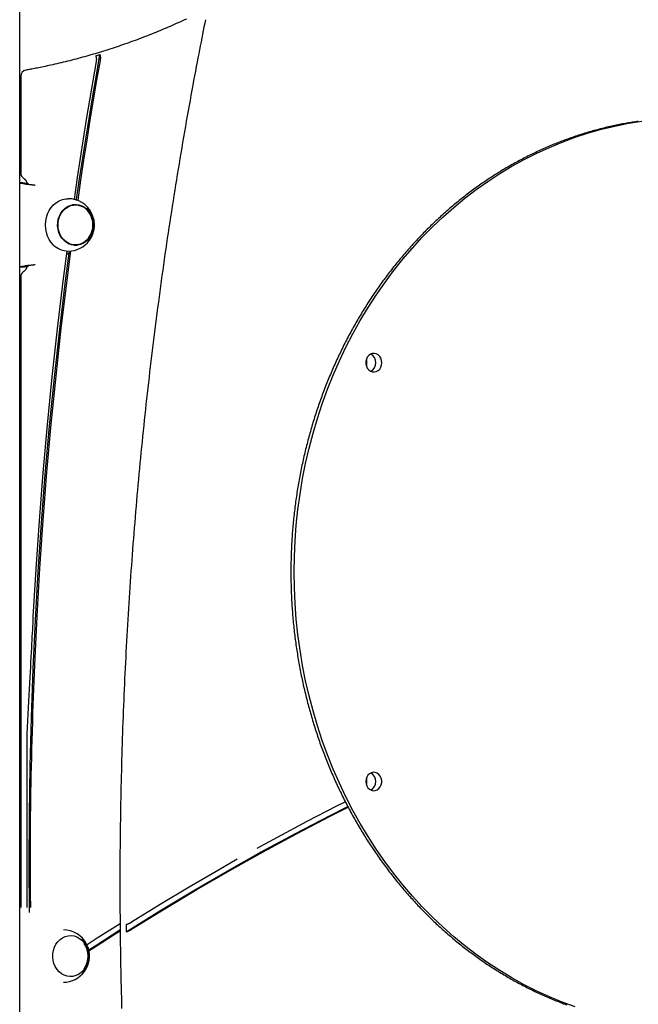
# Model space of a CAD drawing. Extents: x -2883 to 19706, y -5523 to 6083.
# Drawn here: x -1205 to -804, y -2525 to -1885 of the extents above; entities that cross this region are included whole.
import ezdxf

# ---------------------------------------------------------------- set-up
doc = ezdxf.new("R2010")
doc.units = 0

msp = doc.modelspace()

# ---------------------------------------------------------------- linework, layer by layer
at = {"color": 7, "linetype": 'Continuous'}
for p, q in [((-1205.48, -4360.61), (-1205.48, -1505.25)), ((-1204.79, -1922.05), (-1204.79, -1984.95)), ((-1204.98, -1991.34), (-1205.48, -1991.34)), ((-1199.83, -1991.89), (-1202.44, -1991.89)), ((-1169.3, -2005.61), (-1170.53, -2005.61)), ((-1170.53, -2031.61), (-1169.3, -2031.61)), ((-1205.48, -2045.89), (-1204.98, -2045.89)), ((-1199.83, -2045.34), (-1202.44, -2045.34)), ((-1204.79, -2052.27), (-1204.79, -2461.95)), ((-1205.48, -2070.36), (-1204.79, -2070.77)), ((-1204.79, -2103.11), (-1205.48, -2102.68)), ((-980.18, -2105.44), (-980.18, -2105.3)), ((-980.18, -2110.86), (-980.18, -2105.44)), ((-1204.79, -2151.66), (-1205.48, -2152.2)), ((-1200.85, -2349.38), (-1200.85, -2461.95)), ((-980.18, -2377.44), (-980.18, -2377.3)), ((-980.18, -2382.86), (-980.18, -2377.44)), ((-975.26, -2383.58), (-975.26, -2383.51)), ((-975.26, -2383.51), (-975.22, -2383.51))]:
    msp.add_line(p, q, dxfattribs=at)
for points in [[(-1097.23, -1884.89), (-1098.54, -1885.5), (-1099.86, -1886.11), (-1101.17, -1886.71), (-1102.49, -1887.31), (-1103.82, -1887.9), (-1105.14, -1888.49), (-1106.46, -1889.08), (-1107.79, -1889.66), (-1109.12, -1890.23), (-1110.45, -1890.8), (-1111.78, -1891.37), (-1113.11, -1891.93), (-1114.45, -1892.49), (-1115.78, -1893.04), (-1117.12, -1893.58), (-1118.46, -1894.13), (-1119.8, -1894.66), (-1121.14, -1895.2), (-1122.48, -1895.73), (-1123.82, -1896.25), (-1125.17, -1896.77), (-1126.52, -1897.28), (-1127.86, -1897.79), (-1129.21, -1898.3), (-1130.56, -1898.8), (-1131.92, -1899.3), (-1133.27, -1899.79), (-1134.62, -1900.27), (-1135.98, -1900.75), (-1137.34, -1901.23), (-1138.69, -1901.7), (-1140.05, -1902.17), (-1141.42, -1902.63), (-1142.78, -1903.09), (-1144.14, -1903.55), (-1145.5, -1903.99), (-1146.87, -1904.44), (-1148.24, -1904.88), (-1149.61, -1905.31), (-1150.97, -1905.74), (-1152.34, -1906.17), (-1153.72, -1906.59), (-1155.09, -1907), (-1156.46, -1907.41), (-1157.84, -1907.82), (-1159.21, -1908.22), (-1160.59, -1908.61), (-1161.97, -1909.01), (-1163.34, -1909.39), (-1164.72, -1909.77), (-1166.11, -1910.15), (-1167.49, -1910.52), (-1168.87, -1910.89), (-1170.25, -1911.25), (-1171.64, -1911.61), (-1173.02, -1911.96), (-1174.41, -1912.31), (-1175.8, -1912.66), (-1177.18, -1912.99), (-1178.57, -1913.33), (-1179.94, -1913.65), (-1181.3, -1913.97), (-1182.64, -1914.28), (-1183.96, -1914.58), (-1185.24, -1914.86), (-1186.49, -1915.14), (-1187.71, -1915.4), (-1188.88, -1915.65), (-1190.01, -1915.89), (-1191.1, -1916.12), (-1192.15, -1916.33), (-1193.17, -1916.54), (-1194.14, -1916.73), (-1195.07, -1916.91), (-1195.96, -1917.08), (-1196.82, -1917.25), (-1197.64, -1917.4), (-1198.44, -1917.55), (-1199.22, -1917.7), (-1199.99, -1917.84), (-1200.74, -1917.97), (-1201.49, -1918.11)], [(-1084.91, -1885.33), (-1085.38, -1887.67), (-1085.85, -1890.03), (-1086.32, -1892.4), (-1086.79, -1894.79), (-1087.27, -1897.22), (-1087.75, -1899.7), (-1088.25, -1902.22), (-1088.75, -1904.81), (-1089.26, -1907.46), (-1089.78, -1910.18), (-1090.32, -1912.97), (-1090.86, -1915.82), (-1091.41, -1918.75), (-1091.97, -1921.74), (-1092.54, -1924.8), (-1093.12, -1927.94), (-1093.71, -1931.13), (-1094.3, -1934.39), (-1094.9, -1937.7), (-1095.5, -1941.06), (-1096.11, -1944.45), (-1096.72, -1947.86), (-1097.32, -1951.29), (-1097.93, -1954.74), (-1098.53, -1958.18), (-1099.12, -1961.63), (-1099.71, -1965.07), (-1100.3, -1968.52), (-1100.88, -1971.97), (-1101.46, -1975.42), (-1102.03, -1978.87), (-1102.6, -1982.32), (-1103.17, -1985.77), (-1103.73, -1989.23), (-1104.29, -1992.68), (-1104.84, -1996.13), (-1105.39, -1999.59), (-1105.93, -2003.05), (-1106.47, -2006.5), (-1107.01, -2009.96), (-1107.54, -2013.42), (-1108.07, -2016.88), (-1108.59, -2020.34), (-1109.11, -2023.81), (-1109.63, -2027.27), (-1110.14, -2030.73), (-1110.64, -2034.2), (-1111.15, -2037.66), (-1111.64, -2041.13), (-1112.14, -2044.59), (-1112.63, -2048.06), (-1113.11, -2051.53), (-1113.59, -2055), (-1114.07, -2058.47), (-1114.54, -2061.94), (-1115.01, -2065.41), (-1115.47, -2068.88), (-1115.93, -2072.36), (-1116.39, -2075.83), (-1116.84, -2079.3), (-1117.29, -2082.78), (-1117.73, -2086.26), (-1118.17, -2089.73), (-1118.6, -2093.21), (-1119.03, -2096.69), (-1119.46, -2100.17), (-1119.88, -2103.65), (-1120.3, -2107.13), (-1120.71, -2110.61), (-1121.12, -2114.09), (-1121.52, -2117.57), (-1121.92, -2121.05), (-1122.32, -2124.54), (-1122.71, -2128.02), (-1123.1, -2131.5), (-1123.48, -2134.99), (-1123.86, -2138.48), (-1124.23, -2141.96), (-1124.6, -2145.45), (-1124.97, -2148.94), (-1125.33, -2152.42), (-1125.69, -2155.91), (-1126.04, -2159.4), (-1126.39, -2162.89), (-1126.73, -2166.38), (-1127.08, -2169.87), (-1127.41, -2173.37), (-1127.74, -2176.86), (-1128.07, -2180.35), (-1128.39, -2183.84), (-1128.71, -2187.34), (-1129.03, -2190.83), (-1129.34, -2194.33), (-1129.64, -2197.82), (-1129.95, -2201.32), (-1130.24, -2204.81), (-1130.54, -2208.31), (-1130.83, -2211.81), (-1131.11, -2215.3), (-1131.39, -2218.8), (-1131.67, -2222.3), (-1131.94, -2225.8), (-1132.21, -2229.3), (-1132.47, -2232.8), (-1132.73, -2236.3), (-1132.99, -2239.8), (-1133.24, -2243.3), (-1133.48, -2246.8), (-1133.72, -2250.3), (-1133.96, -2253.81), (-1134.2, -2257.31), (-1134.42, -2260.81), (-1134.65, -2264.32), (-1134.87, -2267.82), (-1135.09, -2271.32), (-1135.3, -2274.83), (-1135.51, -2278.33), (-1135.71, -2281.84), (-1135.91, -2285.34), (-1136.1, -2288.85), (-1136.29, -2292.35), (-1136.48, -2295.86), (-1136.66, -2299.37), (-1136.84, -2302.87), (-1137.01, -2306.38), (-1137.18, -2309.89), (-1137.35, -2313.4), (-1137.51, -2316.91), (-1137.66, -2320.41), (-1137.82, -2323.92), (-1137.96, -2327.43), (-1138.11, -2330.94), (-1138.25, -2334.45), (-1138.38, -2337.96), (-1138.51, -2341.47), (-1138.64, -2344.98), (-1138.76, -2348.49), (-1138.88, -2352), (-1138.99, -2355.51), (-1139.1, -2359.02), (-1139.2, -2362.53), (-1139.3, -2366.04), (-1139.4, -2369.55), (-1139.49, -2373.06), (-1139.58, -2376.57), (-1139.66, -2380.09), (-1139.74, -2383.6), (-1139.82, -2387.11), (-1139.89, -2390.62), (-1139.95, -2394.13), (-1140.02, -2397.65), (-1140.07, -2401.16), (-1140.13, -2404.67), (-1140.18, -2408.18), (-1140.22, -2411.7), (-1140.26, -2415.21), (-1140.3, -2418.72), (-1140.33, -2422.23), (-1140.36, -2425.75), (-1140.38, -2429.26), (-1140.4, -2432.77), (-1140.41, -2436.28), (-1140.42, -2439.8), (-1140.43, -2443.31), (-1140.43, -2446.82), (-1140.43, -2450.34), (-1140.42, -2453.85), (-1140.41, -2457.36), (-1140.39, -2460.87), (-1140.37, -2464.39), (-1140.35, -2467.9), (-1140.32, -2471.41), (-1140.29, -2474.93), (-1140.25, -2478.44), (-1140.21, -2481.95), (-1140.16, -2485.46), (-1140.11, -2488.98), (-1140.06, -2492.49), (-1140, -2496), (-1139.94, -2499.51), (-1139.87, -2503.02), (-1139.8, -2506.54), (-1139.72, -2510.05), (-1139.64, -2513.56), (-1139.56, -2517.07), (-1139.47, -2520.58), (-1139.38, -2524.09), (-1139.28, -2527.6)], [(-1168.6, -2002.48), (-1168.54, -2002.06), (-1166.56, -1988.58), (-1164.51, -1975.11), (-1162.4, -1961.65), (-1160.24, -1948.21), (-1158.01, -1934.78), (-1155.71, -1921.37), (-1153.36, -1907.96)], [(-1167.67, -2002.83), (-1167.62, -2002.53), (-1165.71, -1989.53), (-1163.74, -1976.53), (-1161.72, -1963.55), (-1159.64, -1950.58), (-1157.5, -1937.62), (-1155.3, -1924.67), (-1153.05, -1911.74)], [(-1156.17, -1908.79), (-1156.12, -1908.9), (-1156.08, -1909.01), (-1156.03, -1909.12), (-1155.98, -1909.23), (-1155.94, -1909.35), (-1155.9, -1909.47), (-1155.86, -1909.6), (-1155.83, -1909.73), (-1155.8, -1909.87), (-1155.77, -1910.02), (-1155.75, -1910.16), (-1155.74, -1910.31), (-1155.72, -1910.46), (-1155.71, -1910.62), (-1155.71, -1910.76), (-1155.7, -1910.91), (-1155.7, -1911.05), (-1155.71, -1911.19), (-1155.71, -1911.32), (-1155.72, -1911.45), (-1155.73, -1911.57), (-1155.73, -1911.68), (-1155.75, -1911.79), (-1155.76, -1911.89), (-1155.77, -1911.99), (-1155.78, -1912.08), (-1155.79, -1912.16), (-1155.8, -1912.24), (-1155.82, -1912.32), (-1155.83, -1912.4), (-1155.84, -1912.47), (-1155.85, -1912.55)], [(-1153.05, -1911.74), (-1153.02, -1911.55), (-1153, -1911.36), (-1152.97, -1911.17), (-1152.95, -1910.99), (-1152.93, -1910.8), (-1152.92, -1910.62), (-1152.91, -1910.43), (-1152.9, -1910.25), (-1152.9, -1910.07), (-1152.9, -1909.9), (-1152.9, -1909.73), (-1152.92, -1909.56), (-1152.93, -1909.4), (-1152.95, -1909.24), (-1152.98, -1909.09), (-1153.01, -1908.94), (-1153.04, -1908.8), (-1153.08, -1908.67), (-1153.12, -1908.55), (-1153.17, -1908.42), (-1153.21, -1908.31), (-1153.26, -1908.19), (-1153.31, -1908.08), (-1153.36, -1907.96)], [(-1155.85, -1912.55), (-1158.03, -1925.08), (-1160.16, -1937.62), (-1162.23, -1950.18), (-1164.25, -1962.75), (-1166.21, -1975.33), (-1168.12, -1987.92), (-1169.98, -2000.52), (-1170.2, -2002.04)], [(-803.89, -1951.37), (-804.8, -1951.5), (-805.72, -1951.64), (-806.64, -1951.78), (-807.56, -1951.92), (-808.49, -1952.06), (-809.42, -1952.21), (-810.36, -1952.37), (-811.3, -1952.53), (-812.25, -1952.69), (-813.21, -1952.87), (-814.17, -1953.05), (-815.14, -1953.23), (-816.12, -1953.43), (-817.11, -1953.63), (-818.1, -1953.84), (-819.1, -1954.05), (-820.11, -1954.27), (-821.12, -1954.49), (-822.14, -1954.72), (-823.16, -1954.95), (-824.19, -1955.2), (-825.21, -1955.44), (-826.24, -1955.69), (-827.27, -1955.95), (-828.3, -1956.21), (-829.33, -1956.48), (-830.35, -1956.75), (-831.38, -1957.02), (-832.4, -1957.3), (-833.43, -1957.59), (-834.45, -1957.88), (-835.47, -1958.17), (-836.49, -1958.47), (-837.51, -1958.78), (-838.53, -1959.09), (-839.54, -1959.4), (-840.56, -1959.72), (-841.57, -1960.05), (-842.59, -1960.37), (-843.6, -1960.71), (-844.61, -1961.04), (-845.62, -1961.39), (-846.63, -1961.73), (-847.63, -1962.09), (-848.64, -1962.44), (-849.65, -1962.81), (-850.65, -1963.17), (-851.65, -1963.54), (-852.65, -1963.92), (-853.65, -1964.3), (-854.65, -1964.68), (-855.65, -1965.07), (-856.64, -1965.47), (-857.64, -1965.87), (-858.63, -1966.27), (-859.62, -1966.68), (-860.61, -1967.09), (-861.6, -1967.51), (-862.58, -1967.93), (-863.57, -1968.36), (-864.55, -1968.79), (-865.53, -1969.23), (-866.51, -1969.67), (-867.49, -1970.11), (-868.47, -1970.56), (-869.45, -1971.02), (-870.42, -1971.48), (-871.39, -1971.94), (-872.36, -1972.41), (-873.33, -1972.88), (-874.3, -1973.36), (-875.26, -1973.84), (-876.23, -1974.33), (-877.19, -1974.82), (-878.15, -1975.31), (-879.11, -1975.81), (-880.07, -1976.32), (-881.02, -1976.82), (-881.98, -1977.34), (-882.93, -1977.86), (-883.88, -1978.38), (-884.82, -1978.9), (-885.77, -1979.44), (-886.71, -1979.97), (-887.66, -1980.51), (-888.6, -1981.06), (-889.53, -1981.6), (-890.47, -1982.16), (-891.4, -1982.72), (-892.34, -1983.28), (-893.27, -1983.84), (-894.19, -1984.41), (-895.12, -1984.99), (-896.04, -1985.57), (-896.97, -1986.15), (-897.89, -1986.74), (-898.8, -1987.33), (-899.72, -1987.93), (-900.63, -1988.53), (-901.54, -1989.14), (-902.45, -1989.75), (-903.36, -1990.36), (-904.27, -1990.98), (-905.17, -1991.6), (-906.07, -1992.23), (-906.97, -1992.86), (-907.86, -1993.49), (-908.76, -1994.13), (-909.65, -1994.77), (-910.54, -1995.42), (-911.42, -1996.07), (-912.31, -1996.73), (-913.19, -1997.39), (-914.07, -1998.05), (-914.95, -1998.72), (-915.82, -1999.39), (-916.69, -2000.07), (-917.56, -2000.75), (-918.43, -2001.43), (-919.3, -2002.12), (-920.16, -2002.82), (-921.02, -2003.51), (-921.88, -2004.21), (-922.73, -2004.92), (-923.58, -2005.63), (-924.43, -2006.34), (-925.28, -2007.06), (-926.13, -2007.78), (-926.97, -2008.5), (-927.81, -2009.23), (-928.65, -2009.96), (-929.48, -2010.7), (-930.31, -2011.44), (-931.14, -2012.18), (-931.97, -2012.93), (-932.79, -2013.69), (-933.61, -2014.44), (-934.43, -2015.2), (-935.25, -2015.96), (-936.06, -2016.73), (-936.87, -2017.5), (-937.68, -2018.28), (-938.49, -2019.06), (-939.29, -2019.84), (-940.09, -2020.63), (-940.88, -2021.42), (-941.68, -2022.21), (-942.47, -2023.01), (-943.26, -2023.81), (-944.04, -2024.61), (-944.82, -2025.42), (-945.6, -2026.24), (-946.38, -2027.05), (-947.15, -2027.87), (-947.92, -2028.69), (-948.69, -2029.52), (-949.46, -2030.35), (-950.22, -2031.19), (-950.98, -2032.02), (-951.73, -2032.86), (-952.48, -2033.71), (-953.23, -2034.56), (-953.98, -2035.41), (-954.72, -2036.26), (-955.46, -2037.12), (-956.2, -2037.99), (-956.94, -2038.85), (-957.67, -2039.72), (-958.4, -2040.59), (-959.12, -2041.47), (-959.84, -2042.35), (-960.56, -2043.23), (-961.28, -2044.12), (-961.99, -2045.01), (-962.7, -2045.9), (-963.41, -2046.79), (-964.11, -2047.69), (-964.81, -2048.6), (-965.5, -2049.5), (-966.2, -2050.41), (-966.89, -2051.32), (-967.57, -2052.24), (-968.26, -2053.16), (-968.94, -2054.08), (-969.61, -2055.01), (-970.29, -2055.93), (-970.96, -2056.87), (-971.62, -2057.8), (-972.29, -2058.74), (-972.95, -2059.68), (-973.61, -2060.62), (-974.26, -2061.57), (-974.91, -2062.52), (-975.56, -2063.47), (-976.2, -2064.43), (-976.84, -2065.39), (-977.47, -2066.35), (-978.11, -2067.32), (-978.74, -2068.29), (-979.36, -2069.26), (-979.99, -2070.23), (-980.6, -2071.21), (-981.22, -2072.19), (-981.83, -2073.17), (-982.44, -2074.16), (-983.05, -2075.15), (-983.65, -2076.14), (-984.24, -2077.13), (-984.84, -2078.13), (-985.43, -2079.13), (-986.02, -2080.13), (-986.6, -2081.14), (-987.18, -2082.14), (-987.76, -2083.15), (-988.33, -2084.17), (-988.9, -2085.18), (-989.46, -2086.2), (-990.03, -2087.22), (-990.58, -2088.25), (-991.14, -2089.27), (-991.69, -2090.3), (-992.24, -2091.33), (-992.78, -2092.37), (-993.32, -2093.41), (-993.86, -2094.45), (-994.39, -2095.49), (-994.92, -2096.53), (-995.44, -2097.58), (-995.96, -2098.63), (-996.48, -2099.68), (-997, -2100.73), (-997.51, -2101.79), (-998.01, -2102.85), (-998.51, -2103.91), (-999.01, -2104.97), (-999.51, -2106.04), (-1000, -2107.11), (-1000.49, -2108.18), (-1000.97, -2109.25), (-1001.45, -2110.33), (-1001.92, -2111.41), (-1002.4, -2112.48), (-1002.86, -2113.57), (-1003.33, -2114.65), (-1003.79, -2115.74), (-1004.24, -2116.83), (-1004.7, -2117.92), (-1005.15, -2119.01), (-1005.59, -2120.1), (-1006.03, -2121.2), (-1006.47, -2122.3), (-1006.9, -2123.4), (-1007.33, -2124.5), (-1007.75, -2125.61), (-1008.18, -2126.71), (-1008.59, -2127.82), (-1009.01, -2128.93), (-1009.41, -2130.05), (-1009.82, -2131.16), (-1010.22, -2132.28), (-1010.62, -2133.4), (-1011.01, -2134.52), (-1011.4, -2135.64), (-1011.79, -2136.76), (-1012.17, -2137.89), (-1012.54, -2139.01), (-1012.92, -2140.14), (-1013.29, -2141.28), (-1013.65, -2142.41), (-1014.01, -2143.54), (-1014.37, -2144.68), (-1014.72, -2145.82), (-1015.07, -2146.96), (-1015.42, -2148.1), (-1015.76, -2149.24), (-1016.09, -2150.38), (-1016.43, -2151.53), (-1016.75, -2152.68), (-1017.08, -2153.83), (-1017.4, -2154.98), (-1017.71, -2156.13), (-1018.03, -2157.28), (-1018.33, -2158.44), (-1018.64, -2159.59), (-1018.94, -2160.75), (-1019.23, -2161.91), (-1019.52, -2163.07), (-1019.81, -2164.23), (-1020.09, -2165.39), (-1020.37, -2166.56), (-1020.65, -2167.72), (-1020.92, -2168.89), (-1021.18, -2170.06), (-1021.45, -2171.23), (-1021.7, -2172.4), (-1021.96, -2173.57), (-1022.21, -2174.74), (-1022.45, -2175.92), (-1022.7, -2177.09), (-1022.93, -2178.27), (-1023.16, -2179.45), (-1023.39, -2180.63), (-1023.62, -2181.81), (-1023.84, -2182.99), (-1024.05, -2184.17), (-1024.27, -2185.35), (-1024.47, -2186.54), (-1024.68, -2187.72), (-1024.88, -2188.91), (-1025.07, -2190.09), (-1025.26, -2191.28), (-1025.45, -2192.47), (-1025.63, -2193.66), (-1025.81, -2194.85), (-1025.98, -2196.04), (-1026.15, -2197.23), (-1026.32, -2198.42), (-1026.48, -2199.62), (-1026.63, -2200.81), (-1026.79, -2202.01), (-1026.93, -2203.2), (-1027.08, -2204.4), (-1027.22, -2205.59), (-1027.35, -2206.79), (-1027.48, -2207.99), (-1027.61, -2209.19), (-1027.73, -2210.39), (-1027.85, -2211.59), (-1027.96, -2212.79), (-1028.07, -2213.99), (-1028.18, -2215.19), (-1028.28, -2216.39), (-1028.38, -2217.6), (-1028.47, -2218.8), (-1028.56, -2220), (-1028.64, -2221.21), (-1028.72, -2222.41), (-1028.8, -2223.61), (-1028.87, -2224.8), (-1028.93, -2225.98), (-1028.99, -2227.15), (-1029.05, -2228.29), (-1029.1, -2229.41), (-1029.15, -2230.51), (-1029.19, -2231.57), (-1029.23, -2232.6), (-1029.26, -2233.61), (-1029.29, -2234.57), (-1029.31, -2235.51), (-1029.33, -2236.42), (-1029.35, -2237.29), (-1029.37, -2238.13), (-1029.38, -2238.95), (-1029.39, -2239.73), (-1029.4, -2240.49), (-1029.4, -2241.23), (-1029.41, -2241.96), (-1029.41, -2242.67), (-1029.41, -2243.37), (-1029.42, -2244.07)], [(-844.8, -2526.46), (-853.24, -2523.35), (-861.58, -2519.9), (-869.81, -2516.13), (-877.93, -2512.03), (-885.91, -2507.61), (-893.76, -2502.88), (-901.46, -2497.84), (-909.01, -2492.49), (-916.39, -2486.85), (-923.59, -2480.92), (-930.62, -2474.71), (-937.45, -2468.23), (-944.09, -2461.47), (-950.51, -2454.46), (-956.73, -2447.2), (-962.72, -2439.69), (-968.48, -2431.96), (-974.01, -2423.99), (-979.29, -2415.82), (-984.33, -2407.44), (-989.11, -2398.86), (-993.63, -2390.1), (-997.88, -2381.17), (-1001.86, -2372.07), (-1005.57, -2362.82), (-1009, -2353.43), (-1012.14, -2343.9), (-1015, -2334.26), (-1017.56, -2324.52), (-1019.83, -2314.67), (-1021.8, -2304.74), (-1023.47, -2294.74), (-1024.85, -2284.68), (-1025.91, -2274.57), (-1026.68, -2264.43), (-1027.14, -2254.26), (-1027.29, -2244.07), (-1027.14, -2233.89), (-1026.68, -2223.72), (-1025.91, -2213.57), (-1024.85, -2203.47), (-1023.47, -2193.4), (-1021.8, -2183.4), (-1019.83, -2173.47), (-1017.56, -2163.63), (-1015, -2153.88), (-1012.14, -2144.24), (-1009, -2134.72), (-1005.57, -2125.33), (-1001.86, -2116.08), (-997.88, -2106.98), (-993.63, -2098.05), (-989.11, -2089.29), (-984.33, -2080.71), (-979.29, -2072.33), (-974.01, -2064.15), (-968.48, -2056.19), (-962.72, -2048.45), (-956.73, -2040.95), (-950.51, -2033.68), (-944.09, -2026.67), (-937.45, -2019.92), (-930.62, -2013.43), (-923.59, -2007.22), (-916.39, -2001.29), (-909.01, -1995.65), (-901.46, -1990.31), (-893.76, -1985.27), (-885.91, -1980.54), (-877.93, -1976.12), (-869.81, -1972.02), (-861.58, -1968.24), (-853.24, -1964.8), (-844.8, -1961.68), (-836.27, -1958.91), (-827.67, -1956.47), (-818.99, -1954.37), (-810.26, -1952.63), (-801.48, -1951.22)], [(-1203, -1988.29), (-1202.93, -1988.34), (-1202.86, -1988.38), (-1202.79, -1988.43), (-1202.73, -1988.49), (-1202.66, -1988.54), (-1202.58, -1988.6), (-1202.51, -1988.66), (-1202.44, -1988.72), (-1202.36, -1988.79), (-1202.28, -1988.86), (-1202.2, -1988.94), (-1202.12, -1989.03), (-1202.04, -1989.12), (-1201.96, -1989.21), (-1201.87, -1989.31), (-1201.79, -1989.42), (-1201.71, -1989.53), (-1201.63, -1989.65), (-1201.55, -1989.77), (-1201.47, -1989.89), (-1201.39, -1990.02), (-1201.32, -1990.14), (-1201.25, -1990.27), (-1201.18, -1990.39), (-1201.12, -1990.51), (-1201.07, -1990.62), (-1201.01, -1990.73), (-1200.96, -1990.83), (-1200.92, -1990.93), (-1200.88, -1991.02), (-1200.84, -1991.11), (-1200.81, -1991.19), (-1200.79, -1991.27), (-1200.77, -1991.35), (-1200.75, -1991.42), (-1200.73, -1991.48), (-1200.72, -1991.54), (-1200.71, -1991.6), (-1200.69, -1991.66), (-1200.68, -1991.72)], [(-1205.48, -1991.43), (-1204.01, -1991.6), (-1202.44, -1991.89)], [(-1202.44, -1991.89), (-1202.27, -1991.91), (-1202.09, -1991.94), (-1201.91, -1991.96), (-1201.72, -1991.99), (-1201.53, -1992.01), (-1201.33, -1992.04), (-1201.13, -1992.06), (-1200.91, -1992.09), (-1200.68, -1992.12), (-1200.44, -1992.15), (-1200.19, -1992.17), (-1199.93, -1992.2), (-1199.67, -1992.23), (-1199.41, -1992.26), (-1199.15, -1992.29), (-1198.89, -1992.32), (-1198.63, -1992.34), (-1198.38, -1992.37), (-1198.13, -1992.4), (-1197.89, -1992.43), (-1197.65, -1992.45), (-1197.42, -1992.48), (-1197.2, -1992.5), (-1196.99, -1992.53), (-1196.79, -1992.55), (-1196.59, -1992.58), (-1196.41, -1992.6), (-1196.22, -1992.62), (-1196.05, -1992.65), (-1195.87, -1992.67), (-1195.7, -1992.69), (-1195.53, -1992.72)], [(-1183.44, -2031.67), (-1185, -2029.95), (-1186.32, -2027.99), (-1187.37, -2025.82), (-1188.14, -2023.5), (-1188.61, -2021.08), (-1188.77, -2018.6), (-1188.61, -2016.13), (-1188.14, -2013.71), (-1187.37, -2011.39), (-1186.31, -2009.23), (-1184.99, -2007.26), (-1183.43, -2005.54), (-1181.67, -2004.1), (-1179.75, -2002.96), (-1177.71, -2002.16), (-1175.58, -2001.71), (-1173.97, -2001.61)], [(-1160.54, -2026.85), (-1161.46, -2028), (-1162.92, -2029.35), (-1164.54, -2030.41), (-1166.3, -2031.15), (-1168.13, -2031.55), (-1170, -2031.59), (-1171.85, -2031.28), (-1173.63, -2030.62), (-1175.29, -2029.64), (-1176.79, -2028.35), (-1178.08, -2026.8), (-1179.13, -2025.03), (-1179.92, -2023.08), (-1180.42, -2021.01), (-1180.61, -2018.88), (-1180.49, -2016.73), (-1180.07, -2014.64), (-1179.35, -2012.66), (-1178.36, -2010.84), (-1177.13, -2009.23), (-1175.67, -2007.88), (-1174.05, -2006.82), (-1172.29, -2006.08), (-1170.46, -2005.68), (-1168.59, -2005.64), (-1166.74, -2005.95), (-1164.96, -2006.61)], [(-1172.34, -2005.78), (-1171.69, -2005.68), (-1170.53, -2005.61)], [(-1169.8, -2005.33), (-1168.02, -2005.58), (-1166.83, -2005.93)], [(-1170.53, -2031.61), (-1171.23, -2031.59), (-1172.34, -2031.45)], [(-1199.12, -2465.11), (-1199.32, -2433.46), (-1199.19, -2401.8), (-1198.72, -2370.15), (-1197.92, -2338.51), (-1196.79, -2306.88), (-1195.32, -2275.27), (-1193.52, -2243.69), (-1191.38, -2212.13), (-1188.91, -2180.6), (-1186.11, -2149.11), (-1182.98, -2117.66), (-1179.51, -2086.26), (-1175.71, -2054.91), (-1173.37, -2036.85)], [(-1196.85, -2335.61), (-1195.7, -2304.27), (-1194.22, -2272.95), (-1192.41, -2241.66), (-1190.27, -2210.39), (-1187.81, -2179.15), (-1185.02, -2147.96), (-1181.9, -2116.8), (-1178.46, -2085.68), (-1174.69, -2054.62), (-1172.21, -2035.52)], [(-1174.86, -2035.58), (-1177.39, -2055.1), (-1181.15, -2086.15), (-1184.58, -2117.24), (-1187.68, -2148.38), (-1190.46, -2179.55), (-1192.92, -2210.77), (-1195.05, -2242.01), (-1196.85, -2273.29)], [(-1172.84, -2036.57), (-1173.94, -2037.15), (-1175.15, -2037.76)], [(-1202.44, -2045.34), (-1204.01, -2045.62), (-1205.48, -2045.8)], [(-1200.67, -2045.42), (-1200.68, -2045.48), (-1200.69, -2045.54), (-1200.7, -2045.61), (-1200.71, -2045.67), (-1200.73, -2045.74), (-1200.75, -2045.82), (-1200.77, -2045.89), (-1200.8, -2045.97), (-1200.83, -2046.06), (-1200.86, -2046.15), (-1200.9, -2046.24), (-1200.94, -2046.34), (-1200.99, -2046.44), (-1201.04, -2046.55), (-1201.09, -2046.66), (-1201.15, -2046.78), (-1201.22, -2046.89), (-1201.28, -2047.01), (-1201.35, -2047.14), (-1201.42, -2047.26), (-1201.5, -2047.38), (-1201.58, -2047.5), (-1201.65, -2047.62), (-1201.73, -2047.73), (-1201.81, -2047.84), (-1201.89, -2047.94), (-1201.98, -2048.04), (-1202.06, -2048.13), (-1202.14, -2048.22), (-1202.22, -2048.3), (-1202.3, -2048.38), (-1202.38, -2048.46), (-1202.46, -2048.53), (-1202.54, -2048.59), (-1202.62, -2048.66), (-1202.69, -2048.72), (-1202.77, -2048.77), (-1202.85, -2048.83), (-1202.92, -2048.89), (-1203, -2048.94)], [(-1195.53, -2044.51), (-1195.7, -2044.53), (-1195.87, -2044.56), (-1196.05, -2044.58), (-1196.22, -2044.6), (-1196.41, -2044.63), (-1196.59, -2044.65), (-1196.79, -2044.68), (-1196.99, -2044.7), (-1197.2, -2044.72), (-1197.42, -2044.75), (-1197.65, -2044.78), (-1197.89, -2044.8), (-1198.13, -2044.83), (-1198.38, -2044.86), (-1198.63, -2044.88), (-1198.89, -2044.91), (-1199.15, -2044.94), (-1199.41, -2044.97), (-1199.67, -2045), (-1199.93, -2045.02), (-1200.19, -2045.05), (-1200.44, -2045.08), (-1200.68, -2045.11), (-1200.91, -2045.14), (-1201.13, -2045.16), (-1201.33, -2045.19), (-1201.53, -2045.22), (-1201.72, -2045.24), (-1201.91, -2045.27), (-1202.09, -2045.29), (-1202.27, -2045.31), (-1202.44, -2045.34)], [(-1205.48, -2138.7), (-1205.43, -2138.74), (-1205.38, -2138.77), (-1205.32, -2138.81), (-1205.27, -2138.84), (-1205.21, -2138.88), (-1205.16, -2138.91), (-1205.11, -2138.95), (-1205.06, -2138.98), (-1205.02, -2139.01), (-1204.97, -2139.04), (-1204.93, -2139.07), (-1204.88, -2139.1), (-1204.84, -2139.13), (-1204.8, -2139.16), (-1204.76, -2139.19), (-1204.72, -2139.22)], [(-1029.42, -2244.07), (-1029.41, -2244.9), (-1029.41, -2245.73), (-1029.4, -2246.57), (-1029.4, -2247.42), (-1029.39, -2248.28), (-1029.38, -2249.15), (-1029.36, -2250.04), (-1029.35, -2250.95), (-1029.33, -2251.89), (-1029.31, -2252.85), (-1029.28, -2253.83), (-1029.25, -2254.83), (-1029.22, -2255.86), (-1029.18, -2256.92), (-1029.13, -2257.99), (-1029.09, -2259.09), (-1029.03, -2260.21), (-1028.97, -2261.36), (-1028.91, -2262.52), (-1028.85, -2263.69), (-1028.77, -2264.88), (-1028.7, -2266.07), (-1028.62, -2267.27), (-1028.53, -2268.48), (-1028.44, -2269.68), (-1028.35, -2270.88), (-1028.25, -2272.09), (-1028.15, -2273.29), (-1028.04, -2274.49), (-1027.93, -2275.69), (-1027.82, -2276.89), (-1027.7, -2278.09), (-1027.58, -2279.29), (-1027.45, -2280.49), (-1027.32, -2281.69), (-1027.18, -2282.88), (-1027.04, -2284.08), (-1026.89, -2285.28), (-1026.74, -2286.47), (-1026.59, -2287.67), (-1026.43, -2288.86), (-1026.27, -2290.05), (-1026.1, -2291.25), (-1025.93, -2292.44), (-1025.76, -2293.63), (-1025.58, -2294.82), (-1025.4, -2296.01), (-1025.21, -2297.2), (-1025.02, -2298.38), (-1024.82, -2299.57), (-1024.62, -2300.75), (-1024.42, -2301.94), (-1024.21, -2303.12), (-1023.99, -2304.31), (-1023.78, -2305.49), (-1023.56, -2306.67), (-1023.33, -2307.85), (-1023.1, -2309.03), (-1022.87, -2310.2), (-1022.63, -2311.38), (-1022.39, -2312.55), (-1022.14, -2313.73), (-1021.89, -2314.9), (-1021.63, -2316.07), (-1021.37, -2317.24), (-1021.11, -2318.41), (-1020.84, -2319.58), (-1020.57, -2320.75), (-1020.3, -2321.91), (-1020.02, -2323.08), (-1019.73, -2324.24), (-1019.44, -2325.4), (-1019.15, -2326.56), (-1018.85, -2327.72), (-1018.55, -2328.88), (-1018.25, -2330.03), (-1017.94, -2331.19), (-1017.63, -2332.34), (-1017.31, -2333.49), (-1016.99, -2334.64), (-1016.66, -2335.79), (-1016.33, -2336.94), (-1016, -2338.08), (-1015.66, -2339.23), (-1015.32, -2340.37), (-1014.97, -2341.51), (-1014.62, -2342.65), (-1014.27, -2343.79), (-1013.91, -2344.92), (-1013.55, -2346.06), (-1013.18, -2347.19), (-1012.81, -2348.32), (-1012.44, -2349.45), (-1012.06, -2350.58), (-1011.68, -2351.7), (-1011.29, -2352.83), (-1010.9, -2353.95), (-1010.51, -2355.07), (-1010.11, -2356.19), (-1009.71, -2357.3), (-1009.3, -2358.42), (-1008.89, -2359.53), (-1008.47, -2360.64), (-1008.06, -2361.75), (-1007.63, -2362.85), (-1007.21, -2363.96), (-1006.78, -2365.06), (-1006.34, -2366.16), (-1005.91, -2367.26), (-1005.46, -2368.36), (-1005.02, -2369.45), (-1004.57, -2370.54), (-1004.11, -2371.63), (-1003.66, -2372.72), (-1003.2, -2373.81), (-1002.73, -2374.89), (-1002.26, -2375.97), (-1001.79, -2377.05), (-1001.31, -2378.13), (-1000.83, -2379.2), (-1000.35, -2380.27), (-999.86, -2381.34), (-999.37, -2382.41), (-998.87, -2383.48), (-998.37, -2384.54), (-997.87, -2385.6), (-997.36, -2386.66), (-996.85, -2387.72), (-996.33, -2388.77), (-995.81, -2389.82), (-995.29, -2390.87), (-994.77, -2391.92), (-994.24, -2392.96), (-993.7, -2394), (-993.16, -2395.04), (-992.62, -2396.08), (-992.08, -2397.11), (-991.53, -2398.14), (-990.98, -2399.17), (-990.42, -2400.2), (-989.86, -2401.22), (-989.3, -2402.24), (-988.73, -2403.26), (-988.16, -2404.27), (-987.59, -2405.29), (-987.01, -2406.3), (-986.43, -2407.31), (-985.85, -2408.31), (-985.26, -2409.31), (-984.67, -2410.31), (-984.07, -2411.31), (-983.47, -2412.3), (-982.87, -2413.29), (-982.26, -2414.28), (-981.65, -2415.26), (-981.04, -2416.25), (-980.42, -2417.23), (-979.8, -2418.2), (-979.18, -2419.18), (-978.55, -2420.15), (-977.92, -2421.11), (-977.29, -2422.08), (-976.65, -2423.04), (-976.01, -2424), (-975.36, -2424.95), (-974.72, -2425.91), (-974.06, -2426.86), (-973.41, -2427.8), (-972.75, -2428.75), (-972.09, -2429.69), (-971.43, -2430.62), (-970.76, -2431.56), (-970.09, -2432.49), (-969.41, -2433.42), (-968.73, -2434.34), (-968.05, -2435.26), (-967.37, -2436.18), (-966.68, -2437.1), (-965.99, -2438.01), (-965.29, -2438.92), (-964.6, -2439.82), (-963.9, -2440.72), (-963.19, -2441.62), (-962.48, -2442.52), (-961.77, -2443.41), (-961.06, -2444.3), (-960.34, -2445.18), (-959.62, -2446.07), (-958.9, -2446.94), (-958.17, -2447.82), (-957.44, -2448.69), (-956.71, -2449.56), (-955.98, -2450.42), (-955.24, -2451.29), (-954.5, -2452.14), (-953.75, -2453), (-953, -2453.85), (-952.25, -2454.7), (-951.5, -2455.54), (-950.74, -2456.38), (-949.98, -2457.22), (-949.22, -2458.05), (-948.45, -2458.88), (-947.68, -2459.71), (-946.91, -2460.53), (-946.14, -2461.35), (-945.36, -2462.16), (-944.58, -2462.97), (-943.8, -2463.78), (-943.01, -2464.59), (-942.22, -2465.39), (-941.43, -2466.18), (-940.63, -2466.98), (-939.84, -2467.77), (-939.04, -2468.55), (-938.23, -2469.33), (-937.43, -2470.11), (-936.62, -2470.89), (-935.81, -2471.66), (-934.99, -2472.42), (-934.18, -2473.19), (-933.36, -2473.94), (-932.53, -2474.7), (-931.71, -2475.45), (-930.88, -2476.2), (-930.05, -2476.94), (-929.22, -2477.68), (-928.38, -2478.42), (-927.54, -2479.15), (-926.7, -2479.88), (-925.86, -2480.6), (-925.01, -2481.32), (-924.16, -2482.03), (-923.31, -2482.75), (-922.46, -2483.45), (-921.6, -2484.16), (-920.74, -2484.86), (-919.88, -2485.55), (-919.02, -2486.25), (-918.15, -2486.93), (-917.28, -2487.62), (-916.41, -2488.3), (-915.54, -2488.97), (-914.66, -2489.64), (-913.78, -2490.31), (-912.9, -2490.97), (-912.02, -2491.63), (-911.13, -2492.29), (-910.25, -2492.94), (-909.36, -2493.58), (-908.46, -2494.23), (-907.57, -2494.86), (-906.67, -2495.5), (-905.77, -2496.13), (-904.87, -2496.75), (-903.97, -2497.37), (-903.06, -2497.99), (-902.15, -2498.6), (-901.24, -2499.21), (-900.33, -2499.81), (-899.42, -2500.41), (-898.5, -2501.01), (-897.58, -2501.6), (-896.66, -2502.19), (-895.74, -2502.77), (-894.81, -2503.35), (-893.88, -2503.92), (-892.95, -2504.49), (-892.02, -2505.06), (-891.09, -2505.62), (-890.16, -2506.17), (-889.22, -2506.73), (-888.28, -2507.27), (-887.34, -2507.82), (-886.39, -2508.36), (-885.45, -2508.89), (-884.5, -2509.42), (-883.55, -2509.95), (-882.6, -2510.47), (-881.65, -2510.98), (-880.7, -2511.49), (-879.74, -2512), (-878.78, -2512.51), (-877.82, -2513), (-876.86, -2513.5), (-875.9, -2513.99), (-874.93, -2514.47), (-873.97, -2514.95), (-873, -2515.43), (-872.03, -2515.9), (-871.06, -2516.37), (-870.08, -2516.83), (-869.11, -2517.29), (-868.13, -2517.74), (-867.15, -2518.19), (-866.17, -2518.63), (-865.19, -2519.07), (-864.21, -2519.51), (-863.23, -2519.94), (-862.24, -2520.36), (-861.25, -2520.78), (-860.26, -2521.2), (-859.27, -2521.61), (-858.28, -2522.02), (-857.29, -2522.42), (-856.29, -2522.82), (-855.3, -2523.21), (-854.3, -2523.6), (-853.3, -2523.98), (-852.3, -2524.36), (-851.3, -2524.73), (-850.3, -2525.1)], [(-1196.85, -2273.29), (-1196.95, -2275.29), (-1197.06, -2277.3), (-1197.17, -2279.36), (-1197.28, -2281.47), (-1197.4, -2283.65), (-1197.52, -2285.93), (-1197.64, -2288.31), (-1197.78, -2290.83), (-1197.92, -2293.48), (-1198.07, -2296.29), (-1198.22, -2299.24), (-1198.39, -2302.33), (-1198.56, -2305.58), (-1198.74, -2308.97), (-1198.93, -2312.51), (-1199.12, -2316.19), (-1199.32, -2320.02), (-1199.53, -2323.98), (-1199.74, -2328.04), (-1199.96, -2332.2), (-1200.18, -2336.43), (-1200.4, -2340.72), (-1200.62, -2345.04), (-1200.85, -2349.38)], [(-1198.31, -2461.95), (-1198.33, -2460.27), (-1198.35, -2458.55), (-1198.37, -2456.79), (-1198.39, -2454.95), (-1198.41, -2453.01), (-1198.43, -2450.94), (-1198.45, -2448.72), (-1198.47, -2446.32), (-1198.49, -2443.72), (-1198.5, -2440.92), (-1198.52, -2437.92), (-1198.53, -2434.71), (-1198.53, -2431.31), (-1198.53, -2427.69), (-1198.53, -2423.88), (-1198.52, -2419.86), (-1198.5, -2415.64), (-1198.47, -2411.23), (-1198.43, -2406.63), (-1198.38, -2401.87), (-1198.32, -2396.95), (-1198.24, -2391.87), (-1198.15, -2386.66), (-1198.05, -2381.32), (-1197.94, -2375.86), (-1197.81, -2370.3), (-1197.66, -2364.65), (-1197.51, -2358.93), (-1197.35, -2353.15), (-1197.19, -2347.33), (-1197.02, -2341.47), (-1196.85, -2335.61)], [(-1136.28, -2477.61), (-1114.6, -2464.13), (-1092.76, -2451.01), (-1070.77, -2438.24), (-1048.62, -2425.83), (-1026.31, -2413.79), (-1003.86, -2402.11), (-992.45, -2396.34)], [(-1132.84, -2476.06), (-1111.74, -2462.98), (-1090.47, -2450.24), (-1069.06, -2437.83), (-1047.5, -2425.76), (-1025.8, -2414.04), (-1003.96, -2402.66), (-992.24, -2396.73)], [(-994.03, -2393.26), (-999.74, -2396.14), (-1019.1, -2406.11), (-1038.35, -2416.34), (-1051.57, -2423.57)], [(-1064.18, -2430.61), (-1076.51, -2437.62), (-1095.42, -2448.66), (-1114.22, -2459.97), (-1132.89, -2471.53)], [(-1140.32, -2472.49), (-1155.12, -2481.91), (-1161.75, -2486.2)], [(-1132.89, -2471.53), (-1132.95, -2471.57), (-1133.02, -2471.61), (-1133.08, -2471.65), (-1133.15, -2471.69), (-1133.22, -2471.73), (-1133.29, -2471.77), (-1133.37, -2471.82), (-1133.45, -2471.87), (-1133.54, -2471.92), (-1133.64, -2471.97), (-1133.73, -2472.02), (-1133.84, -2472.07), (-1133.94, -2472.13), (-1134.06, -2472.19), (-1134.17, -2472.25), (-1134.3, -2472.31), (-1134.42, -2472.37), (-1134.55, -2472.43), (-1134.69, -2472.49), (-1134.82, -2472.55), (-1134.96, -2472.6), (-1135.09, -2472.66), (-1135.22, -2472.71), (-1135.36, -2472.76), (-1135.48, -2472.81), (-1135.61, -2472.85), (-1135.73, -2472.89), (-1135.85, -2472.93), (-1135.97, -2472.97), (-1136.09, -2473), (-1136.2, -2473.04), (-1136.32, -2473.07)], [(-1136.32, -2473.07), (-1136.32, -2473.64), (-1136.3, -2474.77), (-1136.29, -2475.9), (-1136.28, -2477.04), (-1136.28, -2477.61)], [(-1160.62, -2489.42), (-1155.46, -2486.08), (-1140.42, -2476.49), (-1140.3, -2476.41)], [(-1160.5, -2489.98), (-1152.21, -2484.62), (-1143.55, -2479.09), (-1140.3, -2477.03)], [(-1136.28, -2477.61), (-1136.17, -2477.58), (-1136.07, -2477.55), (-1135.97, -2477.52), (-1135.87, -2477.49), (-1135.76, -2477.45), (-1135.66, -2477.42), (-1135.55, -2477.38), (-1135.44, -2477.35), (-1135.33, -2477.3), (-1135.22, -2477.26), (-1135.1, -2477.22), (-1134.98, -2477.17), (-1134.87, -2477.12), (-1134.75, -2477.07), (-1134.63, -2477.02), (-1134.52, -2476.96), (-1134.4, -2476.91), (-1134.28, -2476.85), (-1134.17, -2476.8), (-1134.06, -2476.74), (-1133.95, -2476.69), (-1133.84, -2476.63), (-1133.73, -2476.58), (-1133.63, -2476.52), (-1133.52, -2476.46), (-1133.42, -2476.41), (-1133.32, -2476.35), (-1133.23, -2476.29), (-1133.13, -2476.23), (-1133.03, -2476.18), (-1132.94, -2476.12), (-1132.84, -2476.06)]]:
    msp.add_lwpolyline(points, dxfattribs=at)
for points in [[(-1176.71, -2028.83), (-1178.07, -2027.29), (-1179.19, -2025.51), (-1180.04, -2023.55), (-1180.6, -2021.45), (-1180.86, -2019.27), (-1180.79, -2017.08), (-1180.42, -2014.92), (-1179.74, -2012.87), (-1178.77, -2010.97), (-1177.55, -2009.29), (-1176.1, -2007.85), (-1174.46, -2006.71), (-1172.69, -2005.9), (-1170.82, -2005.43), (-1168.91, -2005.32), (-1167.01, -2005.58), (-1165.17, -2006.19), (-1163.45, -2007.13), (-1161.89, -2008.4), (-1160.52, -2009.94), (-1159.4, -2011.71), (-1158.55, -2013.68), (-1157.99, -2015.78), (-1157.73, -2017.96), (-1157.8, -2020.15), (-1158.17, -2022.31), (-1158.85, -2024.36), (-1159.82, -2026.25), (-1161.04, -2027.94), (-1162.49, -2029.38), (-1164.13, -2030.51), (-1165.9, -2031.33), (-1167.77, -2031.8), (-1169.68, -2031.91), (-1171.58, -2031.65), (-1173.42, -2031.04), (-1175.14, -2030.09)], [(-970.33, -2108.07), (-970.5, -2106.58), (-970.98, -2105.18), (-971.75, -2103.97), (-972.76, -2103.01), (-973.94, -2102.37), (-975.23, -2102.08), (-976.53, -2102.18), (-977.78, -2102.64), (-978.88, -2103.45), (-979.78, -2104.55), (-980.41, -2105.86), (-980.74, -2107.32), (-980.74, -2108.82), (-980.41, -2110.28), (-979.78, -2111.6), (-978.88, -2112.7), (-977.78, -2113.5), (-976.53, -2113.97), (-975.23, -2114.06), (-973.94, -2113.78), (-972.76, -2113.14), (-971.75, -2112.18), (-970.98, -2110.96), (-970.5, -2109.56)], [(-980.78, -2380.07), (-980.61, -2381.56), (-980.13, -2382.96), (-979.36, -2384.18), (-978.35, -2385.14), (-977.17, -2385.78), (-975.88, -2386.06), (-974.58, -2385.97), (-973.33, -2385.5), (-972.23, -2384.7), (-971.33, -2383.6), (-970.7, -2382.28), (-970.37, -2380.82), (-970.37, -2379.32), (-970.7, -2377.86), (-971.33, -2376.55), (-972.23, -2375.45), (-973.33, -2374.64), (-974.58, -2374.18), (-975.88, -2374.08), (-977.17, -2374.37), (-978.35, -2375.01), (-979.36, -2375.97), (-980.13, -2377.18), (-980.61, -2378.58)], [(-1179.88, -2503.64), (-1181.24, -2502.1), (-1182.36, -2500.32), (-1183.22, -2498.36), (-1183.78, -2496.26), (-1184.03, -2494.08), (-1183.97, -2491.88), (-1183.59, -2489.73), (-1182.91, -2487.68), (-1181.94, -2485.78), (-1180.72, -2484.09), (-1179.27, -2482.66), (-1177.63, -2481.52), (-1175.86, -2480.71), (-1173.99, -2480.24), (-1172.08, -2480.13), (-1170.18, -2480.38), (-1168.35, -2480.99), (-1166.62, -2481.94), (-1165.06, -2483.2), (-1163.69, -2484.75), (-1162.57, -2486.52), (-1161.72, -2488.49), (-1161.16, -2490.59), (-1160.91, -2492.77), (-1160.97, -2494.96), (-1161.35, -2497.11), (-1162.03, -2499.17), (-1162.99, -2501.06), (-1164.22, -2502.75), (-1165.66, -2504.18), (-1167.3, -2505.32), (-1169.07, -2506.14), (-1170.94, -2506.61), (-1172.85, -2506.72), (-1174.75, -2506.46), (-1176.59, -2505.85), (-1178.31, -2504.9)]]:
    msp.add_lwpolyline(points, close=True, dxfattribs=at)
for centre, radius, start, end in [((-1272.31, -1506.67), 418.55, 286.11011, 286.51104), ((-1200.79, -1922.05), 4, 100.16996, 180), ((-1200.79, -1984.95), 4, 180, 236.4417), ((-1205, -2015.92), 24.58, 77.86724, 89.96803), ((-1173.97, -2018.61), 17, 324.05138, 90.00004), ((-1170.03, -2017.03), 11.59, 34.9944, 64.04122), ((-1172.84, -2018.62), 15.91, 316.29336, 44.71284), ((-1172.1, -2018.61), 14.19, 324.52939, 35.47061), ((-1173.82, -2021.89), 13.72, 225.46732, 269.36506), ((-1173.97, -2018.61), 17, 269.99996, 324.05138), ((-1170.32, -2021.67), 10.24, 272.9129, 289.94112), ((-1205, -2021.31), 24.58, 270.03133, 282.13472), ((-1200.79, -2052.27), 4, 123.5583, 180), ((-980.27, -2107.85), 6, 357.89675, 62.78564), ((-980.32, -2108.26), 6.05, 297.53519, 1.78242), ((-980.49, -2380.07), 6.3, 298.07785, 61.92215), ((-1177.15, -2493.42), 17, 324.05138, 90.00004), ((-1176.02, -2493.43), 15.91, 316.29119, 44.71377), ((-1175.27, -2493.42), 14.19, 324.52939, 35.47061), ((-1177.15, -2493.42), 17, 269.99996, 324.05138)]:
    msp.add_arc(centre, radius, start, end, dxfattribs=at)

doc.saveas('drawing.dxf')
